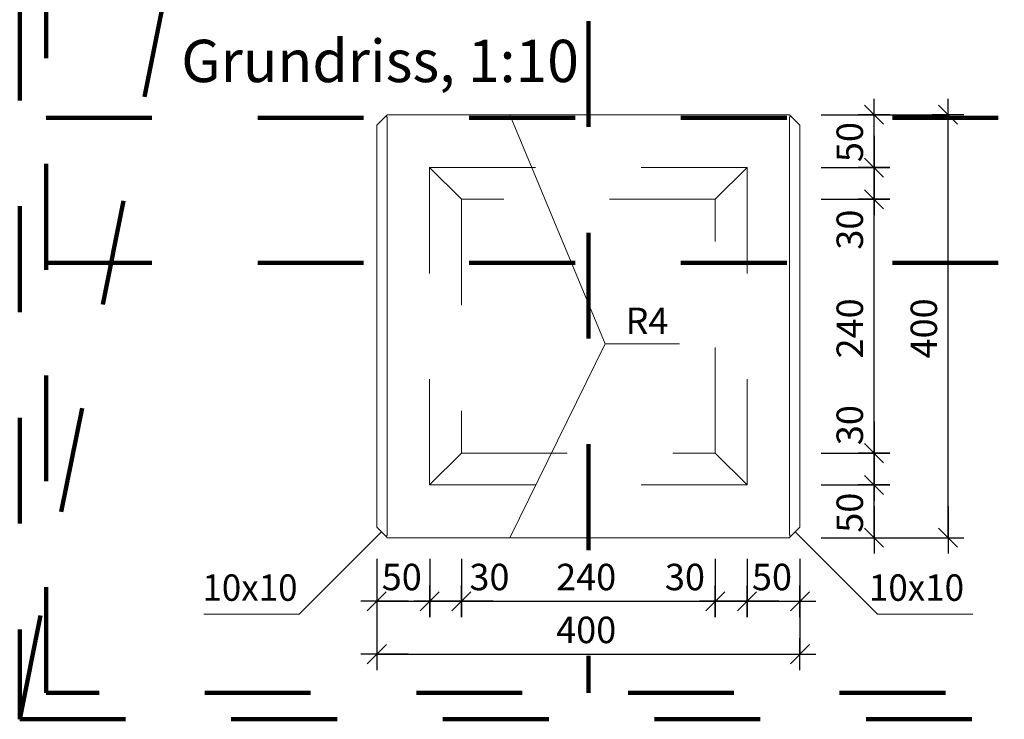
# Model space of a CAD drawing. Units: metres. Extents: x -3.66 to -0.68, y 5.13 to 6.62.
# Drawn here: x -2.78 to -1.85, y 5.13 to 5.79 of the extents above; entities that cross this region are included whole.
import ezdxf

# ---------------------------------------------------------------- set-up
doc = ezdxf.new("R2010")
doc.units = ezdxf.units.M
doc.header["$PDMODE"] = 65
for name, pattern in [('AUSGEZOGEN', [0]), ('PUNKT2_S9', [0.035, 0.015, -0.01, 0, -0.01]), ('VERDECKT2_S2', [0.018, 0.01, -0.008])]:
    doc.linetypes.add(name, pattern=pattern)
for name, color, linetype, lineweight in [('XR$1$Beton geschnitten', 7, 'AUSGEZOGEN', 35), ('XR$1$STANDARD_1', 7, 'AUSGEZOGEN', 13), ('XR$1$Text Schnitt', 7, 'AUSGEZOGEN', 35), ('XR$1$Vermassung Schnitte', 7, 'AUSGEZOGEN', 25)]:
    doc.layers.add(name, color=color, linetype=linetype, lineweight=lineweight)
doc.styles.add('ARIAL', font='arial.ttf')
doc.dimstyles.new('DIMSTYLE_3', dxfattribs={"dimtxt": 0.025, "dimasz": 0.03, "dimexe": 0, "dimexo": 0, "dimgap": 0.0125, "dimtad": 2, "dimdec": 0, "dimlfac": 1000, "dimrnd": 0.5, "dimzin": 12, "dimdsep": 46, "dimtxsty": 'ARIAL', "dimblk1": 'ALL_ML_STRICH', "dimblk2": 'ALL_ML_STRICH', "dimsah": 1, "dimcen": 0, "dimclrd": 256, "dimclre": 256, "dimclrt": 256, "dimadec": 0, "dimazin": 0, "dimtfac": 1, "dimtdec": 0, "dimtix": 1, "dimtmove": 2, "dimatfit": 3, "dimfxl": 0, "dimtzin": 0, "dimlwd": 0, "dimlwe": 25, "dimarcsym": 0})
doc.dimstyles.new('DIMSTYLE_5', dxfattribs={"dimtxt": 0.025, "dimasz": 0.03, "dimexe": 0, "dimexo": 0, "dimgap": 0.0125, "dimtad": 2, "dimdec": 0, "dimlfac": 1000, "dimrnd": 0.5, "dimzin": 12, "dimdsep": 46, "dimtxsty": 'ARIAL', "dimblk1": 'ALL_ML_STRICH', "dimblk2": 'ALL_ML_STRICH', "dimsah": 1, "dimcen": 0, "dimclrd": 256, "dimclre": 256, "dimclrt": 256, "dimadec": 0, "dimazin": 0, "dimtfac": 1, "dimtdec": 0, "dimtix": 1, "dimtmove": 2, "dimatfit": 3, "dimfxl": 0, "dimtvp": 1.2, "dimtzin": 0, "dimlwd": 0, "dimlwe": 25, "dimarcsym": 0})

# ---------------------------------------------------------------- blocks, each defined once
blk = doc.blocks.new('ALL_ML_STRICH')
at = {"color": 0, "linetype": 'ByBlock', "lineweight": -2}
for p, q in [((0, -0.5), (0, 0.5)), ((-1, 0), (0.5, 0)), ((-0.3, -0.3), (0.3, 0.3))]:
    blk.add_line(p, q, dxfattribs=at)
blk = doc.blocks.new('*D11')
at = {"layer": 'DEFPOINTS', "lineweight": 25, "transparency": 33554687}
for p in [(-2.09262, 5.35339), (-2.05262, 5.30339), (-1.97257, 5.30339)]:
    blk.add_point(p, dxfattribs=at)
at = {"layer": 'XR$1$Vermassung Schnitte', "linetype": 'AUSGEZOGEN', "lineweight": -2, "transparency": 33554687}
for p, q in [((-2.02266, 5.35339), (-1.97257, 5.35339)), ((-2.02262, 5.30339), (-1.97257, 5.30339))]:
    blk.add_line(p, q, dxfattribs=at)
at = {"layer": 'XR$1$Vermassung Schnitte', "lineweight": -2, "transparency": 33554687}
blk.add_line((-1.97257, 5.30339), (-1.97257, 5.35339), dxfattribs=at)
at = {"layer": 'XR$1$Vermassung Schnitte', "lineweight": 25, "transparency": 33554687, "xscale": 0.03, "yscale": 0.03, "zscale": 0.03}
for p, rotation in [((-1.97257, 5.35339), 90), ((-1.97257, 5.30339), 270)]:
    blk.add_blockref('ALL_ML_STRICH', p, dxfattribs=dict(at, rotation=rotation))
at = {"layer": 'XR$1$Vermassung Schnitte', "lineweight": 25, "transparency": 33554687, "insert": (-1.9955, 5.32712), "char_height": 0.025, "width": 0.05, "attachment_point": 5, "rotation": 90, "style": 'ARIAL'}
blk.add_mtext('\\A1;{50}', dxfattribs=at)
blk = doc.blocks.new('*D12')
at = {"layer": 'DEFPOINTS', "lineweight": 25, "transparency": 33554687}
for p in [(-2.12262, 5.38339), (-2.09262, 5.35339), (-1.97257, 5.35339)]:
    blk.add_point(p, dxfattribs=at)
at = {"layer": 'XR$1$Vermassung Schnitte', "linetype": 'AUSGEZOGEN', "lineweight": -2, "transparency": 33554687}
for p, q in [((-2.02266, 5.38339), (-1.97257, 5.38339)), ((-2.02266, 5.35339), (-1.97257, 5.35339))]:
    blk.add_line(p, q, dxfattribs=at)
at = {"layer": 'XR$1$Vermassung Schnitte', "lineweight": -2, "transparency": 33554687}
blk.add_line((-1.97257, 5.35339), (-1.97257, 5.38339), dxfattribs=at)
at = {"layer": 'XR$1$Vermassung Schnitte', "lineweight": 25, "transparency": 33554687, "xscale": 0.03, "yscale": 0.03, "zscale": 0.03}
for p, rotation in [((-1.97257, 5.38339), 90), ((-1.97257, 5.35339), 270)]:
    blk.add_blockref('ALL_ML_STRICH', p, dxfattribs=dict(at, rotation=rotation))
at = {"layer": 'XR$1$Vermassung Schnitte', "lineweight": 25, "transparency": 33554687, "insert": (-1.99551, 5.40989), "char_height": 0.025, "width": 0.05, "attachment_point": 5, "rotation": 90, "style": 'ARIAL'}
blk.add_mtext('\\A1;{30}', dxfattribs=at)
blk = doc.blocks.new('*D13')
at = {"layer": 'DEFPOINTS', "lineweight": 25, "transparency": 33554687}
for p in [(-2.12262, 5.62339), (-2.12262, 5.38339), (-1.97257, 5.38339)]:
    blk.add_point(p, dxfattribs=at)
at = {"layer": 'XR$1$Vermassung Schnitte', "linetype": 'AUSGEZOGEN', "lineweight": -2, "transparency": 33554687}
for p, q in [((-2.02264, 5.62339), (-1.97257, 5.62339)), ((-2.02266, 5.38339), (-1.97257, 5.38339))]:
    blk.add_line(p, q, dxfattribs=at)
at = {"layer": 'XR$1$Vermassung Schnitte', "lineweight": -2, "transparency": 33554687}
blk.add_line((-1.97257, 5.38339), (-1.97257, 5.62339), dxfattribs=at)
at = {"layer": 'XR$1$Vermassung Schnitte', "lineweight": 25, "transparency": 33554687, "xscale": 0.03, "yscale": 0.03, "zscale": 0.03}
for p, rotation in [((-1.97257, 5.62339), 90), ((-1.97257, 5.38339), 270)]:
    blk.add_blockref('ALL_ML_STRICH', p, dxfattribs=dict(at, rotation=rotation))
at = {"layer": 'XR$1$Vermassung Schnitte', "lineweight": 25, "transparency": 33554687, "insert": (-1.9955, 5.50134), "char_height": 0.025, "width": 0.075, "attachment_point": 5, "rotation": 90, "style": 'ARIAL'}
blk.add_mtext('\\A1;{240}', dxfattribs=at)
blk = doc.blocks.new('*D14')
at = {"layer": 'DEFPOINTS', "lineweight": 25, "transparency": 33554687}
for p in [(-2.09262, 5.65339), (-2.12262, 5.62339), (-1.97257, 5.62339)]:
    blk.add_point(p, dxfattribs=at)
at = {"layer": 'XR$1$Vermassung Schnitte', "linetype": 'AUSGEZOGEN', "lineweight": -2, "transparency": 33554687}
for p, q in [((-2.02264, 5.65339), (-1.97257, 5.65339)), ((-2.02264, 5.62339), (-1.97257, 5.62339))]:
    blk.add_line(p, q, dxfattribs=at)
at = {"layer": 'XR$1$Vermassung Schnitte', "lineweight": -2, "transparency": 33554687}
blk.add_line((-1.97257, 5.62339), (-1.97257, 5.65339), dxfattribs=at)
at = {"layer": 'XR$1$Vermassung Schnitte', "lineweight": 25, "transparency": 33554687, "xscale": 0.03, "yscale": 0.03, "zscale": 0.03}
for p, rotation in [((-1.97257, 5.65339), 90), ((-1.97257, 5.62339), 270)]:
    blk.add_blockref('ALL_ML_STRICH', p, dxfattribs=dict(at, rotation=rotation))
at = {"layer": 'XR$1$Vermassung Schnitte', "lineweight": 25, "transparency": 33554687, "insert": (-1.99551, 5.59471), "char_height": 0.025, "width": 0.05, "attachment_point": 5, "rotation": 90, "style": 'ARIAL'}
blk.add_mtext('\\A1;{30}', dxfattribs=at)
blk = doc.blocks.new('*D15')
at = {"layer": 'DEFPOINTS', "lineweight": 25, "transparency": 33554687}
for p in [(-2.05264, 5.70339), (-2.09262, 5.65339), (-1.97257, 5.65339)]:
    blk.add_point(p, dxfattribs=at)
at = {"layer": 'XR$1$Vermassung Schnitte', "linetype": 'AUSGEZOGEN', "lineweight": -2, "transparency": 33554687}
for p, q in [((-2.02264, 5.70339), (-1.97257, 5.70339)), ((-2.02264, 5.65339), (-1.97257, 5.65339))]:
    blk.add_line(p, q, dxfattribs=at)
at = {"layer": 'XR$1$Vermassung Schnitte', "lineweight": -2, "transparency": 33554687}
blk.add_line((-1.97257, 5.65339), (-1.97257, 5.70339), dxfattribs=at)
at = {"layer": 'XR$1$Vermassung Schnitte', "lineweight": 25, "transparency": 33554687, "xscale": 0.03, "yscale": 0.03, "zscale": 0.03}
for p, rotation in [((-1.97257, 5.70339), 90), ((-1.97257, 5.65339), 270)]:
    blk.add_blockref('ALL_ML_STRICH', p, dxfattribs=dict(at, rotation=rotation))
at = {"layer": 'XR$1$Vermassung Schnitte', "lineweight": 25, "transparency": 33554687, "insert": (-1.9955, 5.67747), "char_height": 0.025, "width": 0.05, "attachment_point": 5, "rotation": 90, "style": 'ARIAL'}
blk.add_mtext('\\A1;{50}', dxfattribs=at)
blk = doc.blocks.new('*D16')
at = {"layer": 'DEFPOINTS', "lineweight": 25, "transparency": 33554687}
for p in [(-2.05262, 5.70339), (-2.05266, 5.30339), (-1.90257, 5.30339)]:
    blk.add_point(p, dxfattribs=at)
at = {"layer": 'XR$1$Vermassung Schnitte', "linetype": 'AUSGEZOGEN', "lineweight": -2, "transparency": 33554687}
for p, q in [((-2.02262, 5.70339), (-1.90257, 5.70339)), ((-2.02266, 5.30339), (-1.90257, 5.30339))]:
    blk.add_line(p, q, dxfattribs=at)
at = {"layer": 'XR$1$Vermassung Schnitte', "lineweight": -2, "transparency": 33554687}
blk.add_line((-1.90257, 5.30339), (-1.90257, 5.70339), dxfattribs=at)
at = {"layer": 'XR$1$Vermassung Schnitte', "lineweight": 25, "transparency": 33554687, "xscale": 0.03, "yscale": 0.03, "zscale": 0.03}
for p, rotation in [((-1.90257, 5.70339), 90), ((-1.90257, 5.30339), 270)]:
    blk.add_blockref('ALL_ML_STRICH', p, dxfattribs=dict(at, rotation=rotation))
at = {"layer": 'XR$1$Vermassung Schnitte', "lineweight": 25, "transparency": 33554687, "insert": (-1.9255, 5.50134), "char_height": 0.025, "width": 0.075, "attachment_point": 5, "rotation": 90, "style": 'ARIAL'}
blk.add_mtext('\\A1;{400}', dxfattribs=at)
blk = doc.blocks.new('*D17')
at = {"layer": 'DEFPOINTS', "lineweight": 25, "transparency": 33554687}
for p in [(-2.39258, 5.35339), (-2.44259, 5.31335), (-2.44259, 5.24339)]:
    blk.add_point(p, dxfattribs=at)
at = {"layer": 'XR$1$Vermassung Schnitte', "linetype": 'AUSGEZOGEN', "lineweight": -2, "transparency": 33554687}
for p, q in [((-2.44259, 5.28335), (-2.44259, 5.24339)), ((-2.39258, 5.28335), (-2.39258, 5.24339))]:
    blk.add_line(p, q, dxfattribs=at)
at = {"layer": 'XR$1$Vermassung Schnitte', "lineweight": -2, "transparency": 33554687}
blk.add_line((-2.44259, 5.24339), (-2.39258, 5.24339), dxfattribs=at)
at = {"layer": 'XR$1$Vermassung Schnitte', "lineweight": 25, "transparency": 33554687, "xscale": 0.03, "yscale": 0.03, "zscale": 0.03, "rotation": 180}
blk.add_blockref('ALL_ML_STRICH', (-2.44259, 5.24339), dxfattribs=at)
at = {"layer": 'XR$1$Vermassung Schnitte', "lineweight": 25, "transparency": 33554687, "xscale": 0.03, "yscale": 0.03, "zscale": 0.03}
blk.add_blockref('ALL_ML_STRICH', (-2.39258, 5.24339), dxfattribs=at)
at = {"layer": 'XR$1$Vermassung Schnitte', "lineweight": 25, "transparency": 33554687, "insert": (-2.41898, 5.26631), "char_height": 0.025, "width": 0.05, "attachment_point": 5, "style": 'ARIAL'}
blk.add_mtext('\\A1;{50}', dxfattribs=at)
blk = doc.blocks.new('*D18')
at = {"layer": 'DEFPOINTS', "lineweight": 25, "transparency": 33554687}
for p in [(-2.36262, 5.38355), (-2.39258, 5.35339), (-2.39258, 5.24339)]:
    blk.add_point(p, dxfattribs=at)
at = {"layer": 'XR$1$Vermassung Schnitte', "linetype": 'AUSGEZOGEN', "lineweight": -2, "transparency": 33554687}
for p, q in [((-2.39258, 5.28335), (-2.39258, 5.24339)), ((-2.36262, 5.28335), (-2.36262, 5.24339))]:
    blk.add_line(p, q, dxfattribs=at)
at = {"layer": 'XR$1$Vermassung Schnitte', "lineweight": -2, "transparency": 33554687}
blk.add_line((-2.39258, 5.24339), (-2.36262, 5.24339), dxfattribs=at)
at = {"layer": 'XR$1$Vermassung Schnitte', "lineweight": 25, "transparency": 33554687, "xscale": 0.03, "yscale": 0.03, "zscale": 0.03, "rotation": 180}
blk.add_blockref('ALL_ML_STRICH', (-2.39258, 5.24339), dxfattribs=at)
at = {"layer": 'XR$1$Vermassung Schnitte', "lineweight": 25, "transparency": 33554687, "xscale": 0.03, "yscale": 0.03, "zscale": 0.03}
blk.add_blockref('ALL_ML_STRICH', (-2.36262, 5.24339), dxfattribs=at)
at = {"layer": 'XR$1$Vermassung Schnitte', "lineweight": 25, "transparency": 33554687, "insert": (-2.33612, 5.26633), "char_height": 0.025, "width": 0.05, "attachment_point": 5, "style": 'ARIAL'}
blk.add_mtext('\\A1;{30}', dxfattribs=at)
blk = doc.blocks.new('*D19')
at = {"layer": 'DEFPOINTS', "lineweight": 25, "transparency": 33554687}
for p in [(-2.36262, 5.38355), (-2.12262, 5.38339), (-2.36262, 5.24339)]:
    blk.add_point(p, dxfattribs=at)
at = {"layer": 'XR$1$Vermassung Schnitte', "linetype": 'AUSGEZOGEN', "lineweight": -2, "transparency": 33554687}
for p, q in [((-2.36262, 5.28335), (-2.36262, 5.24339)), ((-2.12262, 5.28352), (-2.12262, 5.24339))]:
    blk.add_line(p, q, dxfattribs=at)
at = {"layer": 'XR$1$Vermassung Schnitte', "lineweight": -2, "transparency": 33554687}
blk.add_line((-2.36262, 5.24339), (-2.12262, 5.24339), dxfattribs=at)
at = {"layer": 'XR$1$Vermassung Schnitte', "lineweight": 25, "transparency": 33554687, "xscale": 0.03, "yscale": 0.03, "zscale": 0.03, "rotation": 180}
blk.add_blockref('ALL_ML_STRICH', (-2.36262, 5.24339), dxfattribs=at)
at = {"layer": 'XR$1$Vermassung Schnitte', "lineweight": 25, "transparency": 33554687, "xscale": 0.03, "yscale": 0.03, "zscale": 0.03}
blk.add_blockref('ALL_ML_STRICH', (-2.12262, 5.24339), dxfattribs=at)
at = {"layer": 'XR$1$Vermassung Schnitte', "lineweight": 25, "transparency": 33554687, "insert": (-2.24467, 5.26631), "char_height": 0.025, "width": 0.075, "attachment_point": 5, "style": 'ARIAL'}
blk.add_mtext('\\A1;{240}', dxfattribs=at)
blk = doc.blocks.new('*D20')
at = {"layer": 'DEFPOINTS', "lineweight": 25, "transparency": 33554687}
for p in [(-2.12262, 5.38339), (-2.09262, 5.35339), (-2.12262, 5.24339)]:
    blk.add_point(p, dxfattribs=at)
at = {"layer": 'XR$1$Vermassung Schnitte', "linetype": 'AUSGEZOGEN', "lineweight": -2, "transparency": 33554687}
for p, q in [((-2.12262, 5.28352), (-2.12262, 5.24339)), ((-2.09262, 5.28352), (-2.09262, 5.24339))]:
    blk.add_line(p, q, dxfattribs=at)
at = {"layer": 'XR$1$Vermassung Schnitte', "lineweight": -2, "transparency": 33554687}
blk.add_line((-2.12262, 5.24339), (-2.09262, 5.24339), dxfattribs=at)
at = {"layer": 'XR$1$Vermassung Schnitte', "lineweight": 25, "transparency": 33554687, "xscale": 0.03, "yscale": 0.03, "zscale": 0.03, "rotation": 180}
blk.add_blockref('ALL_ML_STRICH', (-2.12262, 5.24339), dxfattribs=at)
at = {"layer": 'XR$1$Vermassung Schnitte', "lineweight": 25, "transparency": 33554687, "xscale": 0.03, "yscale": 0.03, "zscale": 0.03}
blk.add_blockref('ALL_ML_STRICH', (-2.09262, 5.24339), dxfattribs=at)
at = {"layer": 'XR$1$Vermassung Schnitte', "lineweight": 25, "transparency": 33554687, "insert": (-2.1513, 5.26633), "char_height": 0.025, "width": 0.05, "attachment_point": 5, "style": 'ARIAL'}
blk.add_mtext('\\A1;{30}', dxfattribs=at)
blk = doc.blocks.new('*D21')
at = {"layer": 'DEFPOINTS', "lineweight": 25, "transparency": 33554687}
for p in [(-2.09262, 5.35339), (-2.04262, 5.31352), (-2.09262, 5.24339)]:
    blk.add_point(p, dxfattribs=at)
at = {"layer": 'XR$1$Vermassung Schnitte', "linetype": 'AUSGEZOGEN', "lineweight": -2, "transparency": 33554687}
for p, q in [((-2.09262, 5.28352), (-2.09262, 5.24339)), ((-2.04262, 5.28352), (-2.04262, 5.24339))]:
    blk.add_line(p, q, dxfattribs=at)
at = {"layer": 'XR$1$Vermassung Schnitte', "lineweight": -2, "transparency": 33554687}
blk.add_line((-2.09262, 5.24339), (-2.04262, 5.24339), dxfattribs=at)
at = {"layer": 'XR$1$Vermassung Schnitte', "lineweight": 25, "transparency": 33554687, "xscale": 0.03, "yscale": 0.03, "zscale": 0.03, "rotation": 180}
blk.add_blockref('ALL_ML_STRICH', (-2.09262, 5.24339), dxfattribs=at)
at = {"layer": 'XR$1$Vermassung Schnitte', "lineweight": 25, "transparency": 33554687, "xscale": 0.03, "yscale": 0.03, "zscale": 0.03}
blk.add_blockref('ALL_ML_STRICH', (-2.04262, 5.24339), dxfattribs=at)
at = {"layer": 'XR$1$Vermassung Schnitte', "lineweight": 25, "transparency": 33554687, "insert": (-2.06906, 5.26631), "char_height": 0.025, "width": 0.05, "attachment_point": 5, "style": 'ARIAL'}
blk.add_mtext('\\A1;{50}', dxfattribs=at)
blk = doc.blocks.new('*D22')
at = {"layer": 'DEFPOINTS', "lineweight": 25, "transparency": 33554687}
for p in [(-2.44256, 5.31332), (-2.04262, 5.31351), (-2.44256, 5.19339)]:
    blk.add_point(p, dxfattribs=at)
at = {"layer": 'XR$1$Vermassung Schnitte', "linetype": 'AUSGEZOGEN', "lineweight": -2, "transparency": 33554687}
for p, q in [((-2.44256, 5.28332), (-2.44256, 5.19339)), ((-2.04262, 5.28351), (-2.04262, 5.19339))]:
    blk.add_line(p, q, dxfattribs=at)
at = {"layer": 'XR$1$Vermassung Schnitte', "lineweight": -2, "transparency": 33554687}
blk.add_line((-2.44256, 5.19339), (-2.04262, 5.19339), dxfattribs=at)
at = {"layer": 'XR$1$Vermassung Schnitte', "lineweight": 25, "transparency": 33554687, "xscale": 0.03, "yscale": 0.03, "zscale": 0.03, "rotation": 180}
blk.add_blockref('ALL_ML_STRICH', (-2.44256, 5.19339), dxfattribs=at)
at = {"layer": 'XR$1$Vermassung Schnitte', "lineweight": 25, "transparency": 33554687, "xscale": 0.03, "yscale": 0.03, "zscale": 0.03}
blk.add_blockref('ALL_ML_STRICH', (-2.04262, 5.19339), dxfattribs=at)
at = {"layer": 'XR$1$Vermassung Schnitte', "lineweight": 25, "transparency": 33554687, "insert": (-2.24464, 5.21631), "char_height": 0.025, "width": 0.075, "attachment_point": 5, "style": 'ARIAL'}
blk.add_mtext('\\A1;{400}', dxfattribs=at)

msp = doc.modelspace()

# ---------------------------------------------------------------- linework, layer by layer
at = {"layer": 'XR$1$Beton geschnitten', "color": 7, "linetype": 'AUSGEZOGEN', "lineweight": 13, "transparency": 33554687}
for p, q in [((-2.22657, 5.48671), (-2.31693, 5.70339)), ((-2.31693, 5.30339), (-2.22657, 5.48671)), ((-2.22657, 5.48671), (-2.15657, 5.48671)), ((-2.43821, 5.30897), (-2.51599, 5.23119)), ((-2.04704, 5.30897), (-1.96925, 5.23119)), ((-2.51599, 5.23119), (-2.60599, 5.23119)), ((-1.96925, 5.23119), (-1.87925, 5.23119))]:
    msp.add_line(p, q, dxfattribs=at)
at = {"layer": 'XR$1$STANDARD_1', "color": 7, "linetype": 'PUNKT2_S9', "lineweight": 100, "transparency": 33554687}
for p, q in [((-2.24262, 6.59179), (-2.24262, 5.15679)), ((-2.78012, 5.13179), (-2.62743, 5.89418)), ((-2.75512, 5.70054), (-0.70512, 5.70054)), ((-2.75512, 5.56339), (-0.70512, 5.56339))]:
    msp.add_line(p, q, dxfattribs=at)
at = {"layer": 'XR$1$STANDARD_1', "color": 7, "linetype": 'AUSGEZOGEN', "lineweight": 13, "transparency": 33554687}
for p, q in [((-2.44262, 5.69339), (-2.43379, 5.70221)), ((-2.43379, 5.70221), (-2.43339, 5.70262)), ((-2.43339, 5.70174), (-2.43379, 5.70221)), ((-2.43339, 5.70262), (-2.43321, 5.7028)), ((-2.43321, 5.70148), (-2.43339, 5.70174)), ((-2.43321, 5.7028), (-2.43306, 5.70295)), ((-2.43306, 5.7012), (-2.43321, 5.70148)), ((-2.43306, 5.70295), (-2.43293, 5.70308)), ((-2.43293, 5.70092), (-2.43306, 5.7012)), ((-2.43293, 5.70308), (-2.43282, 5.70319)), ((-2.43282, 5.70062), (-2.43293, 5.70092)), ((-2.43282, 5.70319), (-2.43273, 5.70328)), ((-2.43273, 5.70032), (-2.43282, 5.70062)), ((-2.43273, 5.70328), (-2.43267, 5.70334)), ((-2.43267, 5.70001), (-2.43273, 5.70032)), ((-2.43267, 5.70334), (-2.43263, 5.70337)), ((-2.43263, 5.6997), (-2.43267, 5.70001)), ((-2.43263, 5.70337), (-2.43262, 5.70339)), ((-2.43262, 5.69939), (-2.43263, 5.6997)), ((-2.43262, 5.70339), (-2.05262, 5.70339)), ((-2.43262, 5.30739), (-2.43262, 5.69939)), ((-2.05262, 5.70339), (-2.05261, 5.70337)), ((-2.05261, 5.6997), (-2.05262, 5.69939)), ((-2.05262, 5.69939), (-2.05262, 5.30739)), ((-2.05261, 5.70337), (-2.05257, 5.70334)), ((-2.05257, 5.70001), (-2.05261, 5.6997)), ((-2.05257, 5.70334), (-2.05251, 5.70328)), ((-2.05251, 5.70032), (-2.05257, 5.70001)), ((-2.05251, 5.70328), (-2.05243, 5.70319)), ((-2.05243, 5.70062), (-2.05251, 5.70032)), ((-2.05243, 5.70319), (-2.05232, 5.70308)), ((-2.05232, 5.70092), (-2.05243, 5.70062)), ((-2.05232, 5.70308), (-2.05219, 5.70295)), ((-2.05219, 5.7012), (-2.05232, 5.70092)), ((-2.05219, 5.70295), (-2.05203, 5.7028)), ((-2.05203, 5.70148), (-2.05219, 5.7012)), ((-2.05203, 5.7028), (-2.05186, 5.70262)), ((-2.05186, 5.70174), (-2.05203, 5.70148)), ((-2.05186, 5.70262), (-2.05145, 5.70221)), ((-2.05145, 5.70221), (-2.05186, 5.70174)), ((-2.05145, 5.70221), (-2.04262, 5.69339)), ((-2.44262, 5.31339), (-2.44262, 5.69339)), ((-2.04262, 5.69339), (-2.04262, 5.31339)), ((-2.43379, 5.30456), (-2.44262, 5.31339)), ((-2.43339, 5.30504), (-2.43379, 5.30456)), ((-2.43321, 5.3053), (-2.43339, 5.30504)), ((-2.43306, 5.30557), (-2.43321, 5.3053)), ((-2.43293, 5.30586), (-2.43306, 5.30557)), ((-2.43282, 5.30615), (-2.43293, 5.30586)), ((-2.43273, 5.30645), (-2.43282, 5.30615)), ((-2.43267, 5.30676), (-2.43273, 5.30645)), ((-2.43263, 5.30707), (-2.43267, 5.30676)), ((-2.43262, 5.30739), (-2.43263, 5.30707)), ((-2.05261, 5.30707), (-2.05262, 5.30739)), ((-2.05257, 5.30676), (-2.05261, 5.30707)), ((-2.05251, 5.30645), (-2.05257, 5.30676)), ((-2.05243, 5.30615), (-2.05251, 5.30645)), ((-2.05232, 5.30586), (-2.05243, 5.30615)), ((-2.05219, 5.30557), (-2.05232, 5.30586)), ((-2.05203, 5.3053), (-2.05219, 5.30557)), ((-2.05186, 5.30504), (-2.05203, 5.3053)), ((-2.05145, 5.30456), (-2.05186, 5.30504)), ((-2.04262, 5.31339), (-2.05145, 5.30456)), ((-2.43339, 5.30415), (-2.43379, 5.30456)), ((-2.43321, 5.30398), (-2.43339, 5.30415)), ((-2.43306, 5.30382), (-2.43321, 5.30398)), ((-2.43293, 5.30369), (-2.43306, 5.30382)), ((-2.43282, 5.30358), (-2.43293, 5.30369)), ((-2.43273, 5.3035), (-2.43282, 5.30358)), ((-2.43267, 5.30344), (-2.43273, 5.3035)), ((-2.43263, 5.3034), (-2.43267, 5.30344)), ((-2.43262, 5.30339), (-2.43263, 5.3034)), ((-2.05262, 5.30339), (-2.43262, 5.30339)), ((-2.05261, 5.3034), (-2.05262, 5.30339)), ((-2.05257, 5.30344), (-2.05261, 5.3034)), ((-2.05251, 5.3035), (-2.05257, 5.30344)), ((-2.05243, 5.30358), (-2.05251, 5.3035)), ((-2.05232, 5.30369), (-2.05243, 5.30358)), ((-2.05219, 5.30382), (-2.05232, 5.30369)), ((-2.05203, 5.30398), (-2.05219, 5.30382)), ((-2.05186, 5.30415), (-2.05203, 5.30398)), ((-2.05145, 5.30456), (-2.05186, 5.30415))]:
    msp.add_line(p, q, dxfattribs=at)
at = {"layer": 'XR$1$STANDARD_1', "color": 7, "linetype": 'VERDECKT2_S2', "lineweight": 13, "transparency": 33554687}
for p, q in [((-2.39262, 5.65339), (-2.39262, 5.35339)), ((-2.39262, 5.65339), (-2.36262, 5.62339)), ((-2.09262, 5.65339), (-2.39262, 5.65339)), ((-2.12262, 5.62339), (-2.09262, 5.65339)), ((-2.09262, 5.35339), (-2.09262, 5.65339)), ((-2.36262, 5.62339), (-2.36262, 5.38339)), ((-2.12262, 5.62339), (-2.36262, 5.62339)), ((-2.12262, 5.38339), (-2.12262, 5.62339)), ((-2.39262, 5.35339), (-2.36262, 5.38339)), ((-2.36262, 5.38339), (-2.12262, 5.38339)), ((-2.09262, 5.35339), (-2.12262, 5.38339)), ((-2.39262, 5.35339), (-2.09262, 5.35339))]:
    msp.add_line(p, q, dxfattribs=at)
at = {"layer": 'XR$1$STANDARD_1', "color": 7, "linetype": 'PUNKT2_S9', "lineweight": 100, "transparency": 33554687}
msp.add_lwpolyline([(-2.78012, 6.61679), (-2.78012, 5.13179), (-0.68012, 5.13179), (-0.68012, 6.61679), (-2.78012, 6.61679), (-2.78012, 5.13179), (-1.43012, 5.13179), (-1.43012, 5.41429), (-0.68012, 5.41429), (-0.70512, 5.41429), (-0.70512, 5.15679), (-2.75512, 5.15679), (-2.75512, 6.59179), (-0.70512, 6.59179), (-0.70512, 5.15679)], dxfattribs=at)

# ---------------------------------------------------------------- texts
at = {"layer": 'XR$1$STANDARD_1', "color": 7, "linetype": 'AUSGEZOGEN', "lineweight": 13, "transparency": 33554687, "insert": (-2.62743, 5.73418), "char_height": 0.04, "width": 0.4030704, "attachment_point": 7, "style": 'ARIAL'}
msp.add_mtext('\\W0.99;Grundriss, 1:10', dxfattribs=at)
at = {"layer": 'XR$1$Text Schnitt', "color": 7, "linetype": 'AUSGEZOGEN', "lineweight": 13, "transparency": 33554687, "char_height": 0.025, "attachment_point": 7, "style": 'ARIAL'}
for s, insert, width in [('\\W1.00;R4', (-2.20747, 5.49597), 0.0575069), ('\\W0.97;10x10', (-2.6074, 5.24381), 0.1079), ('\\W0.97;10x10', (-1.9774, 5.24381), 0.1079)]:
    msp.add_mtext(s, dxfattribs=dict(at, insert=insert, width=width))

# ---------------------------------------------------------------- dimensions: what is measured, and where the dimension line sits
at = {"layer": 'XR$1$Vermassung Schnitte', "lineweight": 25, "transparency": 33554687}
for base, p1, p2, dimstyle, picture, middle in [((-1.97257, 5.70339), (-2.02264, 5.65339), (-2.02264, 5.70339), 'DIMSTYLE_5', '*D15', (-1.9955, 5.67747)), ((-1.90257, 5.70339), (-2.02266, 5.30339), (-2.02262, 5.70339), 'DIMSTYLE_3', '*D16', (-1.9255, 5.50134)), ((-1.97257, 5.65339), (-2.02264, 5.62339), (-2.02264, 5.65339), 'DIMSTYLE_5', '*D14', (-1.99551, 5.59471)), ((-1.97257, 5.62339), (-2.02266, 5.38339), (-2.02264, 5.62339), 'DIMSTYLE_3', '*D13', (-1.9955, 5.50134)), ((-1.97257, 5.38339), (-2.02266, 5.35339), (-2.02266, 5.38339), 'DIMSTYLE_5', '*D12', (-1.99551, 5.40989)), ((-1.97257, 5.35339), (-2.02262, 5.30339), (-2.02266, 5.35339), 'DIMSTYLE_5', '*D11', (-1.9955, 5.32712))]:
    dim = msp.add_linear_dim(base=base, p1=p1, p2=p2, angle=90, dimstyle=dimstyle, override={"dimpost": '<>', "dimclrd": 256, "dimclre": 256, "dimclrt": 256, "dimlwd": 0, "dimlwe": 25}, dxfattribs=at)
    dim.commit()
    dim.dimension.update_dxf_attribs({"geometry": picture, "text_midpoint": middle, "dimtype": 160})
for base, p1, p2, dimstyle, picture, middle in [((-2.36262, 5.24339), (-2.39258, 5.28335), (-2.36262, 5.28335), 'DIMSTYLE_5', '*D18', (-2.33612, 5.26633)), ((-2.12262, 5.24339), (-2.36262, 5.28335), (-2.12262, 5.28352), 'DIMSTYLE_3', '*D19', (-2.24467, 5.26631)), ((-2.09262, 5.24339), (-2.12262, 5.28352), (-2.09262, 5.28352), 'DIMSTYLE_5', '*D20', (-2.1513, 5.26633)), ((-2.39258, 5.24339), (-2.44259, 5.28335), (-2.39258, 5.28335), 'DIMSTYLE_5', '*D17', (-2.41898, 5.26631)), ((-2.04262, 5.24339), (-2.09262, 5.28352), (-2.04262, 5.28352), 'DIMSTYLE_5', '*D21', (-2.06906, 5.26631)), ((-2.04262, 5.19339), (-2.44256, 5.28332), (-2.04262, 5.28351), 'DIMSTYLE_3', '*D22', (-2.24464, 5.21631))]:
    dim = msp.add_linear_dim(base=base, p1=p1, p2=p2, dimstyle=dimstyle, override={"dimpost": '<>', "dimclrd": 256, "dimclre": 256, "dimclrt": 256, "dimlwd": 0, "dimlwe": 25}, dxfattribs=at)
    dim.commit()
    dim.dimension.update_dxf_attribs({"geometry": picture, "text_midpoint": middle, "dimtype": 160})

doc.saveas('drawing.dxf')
